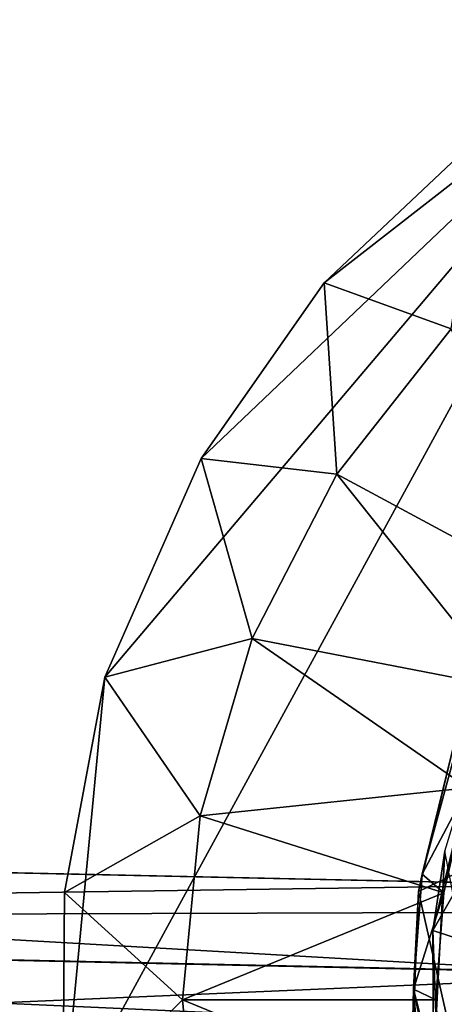
# Model space of a CAD drawing. Units: inches. Extents: x -6.8 to 6.8, y -4.6 to 4.6.
# Drawn here: x -5 to -4.6, y 2.8 to 3.6 of the extents above; entities that cross this region are included whole.
import ezdxf

# ---------------------------------------------------------------- set-up
doc = ezdxf.new("R2010")
doc.units = ezdxf.units.IN
doc.layers.get('0').update_dxf_attribs({"true_color": 0xc2ced6})

msp = doc.modelspace()

# ---------------------------------------------------------------- linework, layer by layer
for points in [[(-3.12771, 2.19469), (-4.92256, 2.6584), (-4.38238, 3.64986), (-3.12771, 2.19469)], [(-4.38238, 3.64986), (-4.92256, 2.6584), (-4.88457, 3.05644), (-4.38238, 3.64986)], [(-4.88457, 3.05644), (-4.79791, 3.25384), (-4.38238, 3.64986), (-4.88457, 3.05644)], [(-4.79791, 3.25384), (-4.68672, 3.41239), (-4.38238, 3.64986), (-4.79791, 3.25384)], [(-4.38238, 3.64986), (-4.68672, 3.41239), (-4.54551, 3.54567), (-4.38238, 3.64986)], [(-4.54551, 3.54567), (-4.68672, 3.41239), (-4.57217, 3.37081), (-4.54551, 3.54567)], [(-4.68672, 3.41239), (-4.79791, 3.25384), (-4.67529, 3.23968), (-4.68672, 3.41239)], [(-4.67529, 3.23968), (-4.57217, 3.37081), (-4.68672, 3.41239), (-4.67529, 3.23968)], [(-4.57217, 3.37081), (-4.67529, 3.23968), (-4.47335, 3.13088), (-4.57217, 3.37081)], [(-4.79791, 3.25384), (-4.88457, 3.05644), (-4.75173, 3.0914), (-4.79791, 3.25384)], [(-4.75173, 3.0914), (-4.67529, 3.23968), (-4.79791, 3.25384), (-4.75173, 3.0914)], [(-4.67529, 3.23968), (-4.75173, 3.0914), (-4.52186, 3.04687), (-4.67529, 3.23968)], [(-4.52186, 3.04687), (-4.47335, 3.13088), (-4.67529, 3.23968), (-4.52186, 3.04687)], [(-4.88457, 3.05644), (-4.79873, 2.93133), (-4.75173, 3.0914), (-4.88457, 3.05644)], [(-4.5573, 2.95657), (-4.75173, 3.0914), (-4.79873, 2.93133), (-4.5573, 2.95657)], [(-4.5573, 2.95657), (-4.52186, 3.04687), (-4.75173, 3.0914), (-4.5573, 2.95657)], [(-4.88457, 3.05644), (-4.92256, 2.6584), (-4.92098, 2.86217), (-4.88457, 3.05644)], [(-4.92098, 2.86217), (-4.79873, 2.93133), (-4.88457, 3.05644), (-4.92098, 2.86217)], [(-4.59859, 2.87882), (-4.56027, 3.01903), (-4.5573, 2.95657), (-4.59859, 2.87882)], [(-4.56824, 3.00152), (-4.56027, 3.01903), (-4.59859, 2.87882), (-4.56824, 3.00152)], [(-4.59859, 2.87882), (-4.60179, 2.86309), (-4.56824, 3.00152), (-4.59859, 2.87882)], [(-4.60179, 2.86309), (-4.55112, 2.88743), (-4.56824, 3.00152), (-4.60179, 2.86309)], [(-4.58882, 2.82805), (-4.54799, 2.99777), (-4.50156, 2.98099), (-4.58882, 2.82805)], [(-4.58882, 2.82805), (-4.57807, 2.89943), (-4.54799, 2.99777), (-4.58882, 2.82805)], [(-4.50156, 2.98099), (-4.53792, 2.81151), (-4.58882, 2.82805), (-4.50156, 2.98099)], [(-4.79873, 2.93133), (-4.57888, 2.862), (-4.5573, 2.95657), (-4.79873, 2.93133)], [(-4.57888, 2.862), (-4.59859, 2.87882), (-4.5573, 2.95657), (-4.57888, 2.862)], [(-4.92098, 2.86217), (-4.81459, 2.76527), (-4.79873, 2.93133), (-4.92098, 2.86217)], [(-4.57888, 2.862), (-4.79873, 2.93133), (-4.81459, 2.76527), (-4.57888, 2.862)], [(-6.76142, 2.91883), (-4.47876, 2.86936), (-4.46641, 2.86909), (-6.76142, 2.91883)], [(-4.46641, 2.86909), (-6.75832, 2.91875), (-6.76142, 2.91883), (-4.46641, 2.86909)], [(-6.76142, 2.91883), (-6.66316, 2.91668), (-4.47876, 2.86936), (-6.76142, 2.91883)], [(-4.46641, 2.86909), (-6.7328, 2.91821), (-6.75832, 2.91875), (-4.46641, 2.86909)], [(-6.7328, 2.91821), (-4.46641, 2.86909), (-6.68014, 2.91681), (-6.7328, 2.91821)], [(-4.46641, 2.86909), (-6.64596, 2.83766), (-6.68014, 2.91681), (-4.46641, 2.86909)], [(-6.66316, 2.91668), (-4.47619, 2.86932), (-4.47876, 2.86936), (-6.66316, 2.91668)], [(-6.66316, 2.91668), (-6.65622, 2.83787), (-4.45647, 2.79029), (-6.66316, 2.91668)], [(-4.45647, 2.79029), (-4.47619, 2.86932), (-6.66316, 2.91668), (-4.45647, 2.79029)], [(-4.58882, 2.82805), (-4.58834, 2.70416), (-4.57807, 2.89943), (-4.58882, 2.82805)], [(-4.57807, 2.89943), (-4.58834, 2.70416), (-4.53591, 2.68062), (-4.57807, 2.89943)], [(-4.57888, 2.862), (-4.60635, 2.77501), (-4.59859, 2.87882), (-4.57888, 2.862)], [(-4.60635, 2.77501), (-4.60179, 2.86309), (-4.59859, 2.87882), (-4.60635, 2.77501)], [(-4.60179, 2.86309), (-4.57167, 2.73015), (-4.55112, 2.88743), (-4.60179, 2.86309)], [(-4.46641, 2.86909), (-4.46257, 2.84443), (-6.64596, 2.83766), (-4.46641, 2.86909)], [(-4.81459, 2.76527), (-4.92098, 2.86217), (-4.92256, 2.6584), (-4.81459, 2.76527)], [(-4.81459, 2.76527), (-4.58613, 2.76527), (-4.57888, 2.862), (-4.81459, 2.76527)], [(-4.60635, 2.77501), (-4.60765, 2.71018), (-4.60179, 2.86309), (-4.60635, 2.77501)], [(-4.60179, 2.86309), (-4.60765, 2.71018), (-4.57167, 2.73015), (-4.60179, 2.86309)], [(-4.57888, 2.862), (-4.58613, 2.76527), (-4.60635, 2.77501), (-4.57888, 2.862)], [(-4.38313, 2.78833), (-6.64596, 2.83766), (-4.46257, 2.84443), (-4.38313, 2.78833)], [(-6.65622, 2.83787), (-6.65429, 2.69135), (-4.45599, 2.739), (-6.65622, 2.83787)], [(-4.45599, 2.739), (-4.45647, 2.79029), (-6.65622, 2.83787), (-4.45599, 2.739)], [(-6.64596, 2.83766), (-4.38313, 2.78833), (-6.63151, 2.69187), (-6.64596, 2.83766)], [(-4.58314, 2.67019), (-4.58882, 2.82805), (-4.53792, 2.81151), (-4.58314, 2.67019)], [(-4.58882, 2.82805), (-4.58314, 2.67019), (-4.58834, 2.70416), (-4.58882, 2.82805)], [(-4.38978, 2.74002), (-6.63151, 2.69187), (-4.38313, 2.78833), (-4.38978, 2.74002)], [(-4.60635, 2.77501), (-4.59316, 2.61212), (-4.60765, 2.71018), (-4.60635, 2.77501)], [(-4.60635, 2.77501), (-4.58613, 2.76527), (-4.57888, 2.66853), (-4.60635, 2.77501)], [(-4.60635, 2.77501), (-4.54855, 2.49697), (-4.59316, 2.61212), (-4.60635, 2.77501)], [(-4.54855, 2.49697), (-4.60635, 2.77501), (-4.57888, 2.66853), (-4.54855, 2.49697)], [(-4.79873, 2.5992), (-4.81459, 2.76527), (-4.92256, 2.6584), (-4.79873, 2.5992)], [(-4.57888, 2.66853), (-4.58613, 2.76527), (-4.81459, 2.76527), (-4.57888, 2.66853)], [(-4.81459, 2.76527), (-4.79873, 2.5992), (-4.57888, 2.66853), (-4.81459, 2.76527)]]:
    msp.add_lwpolyline(points)

doc.saveas('drawing.dxf')
